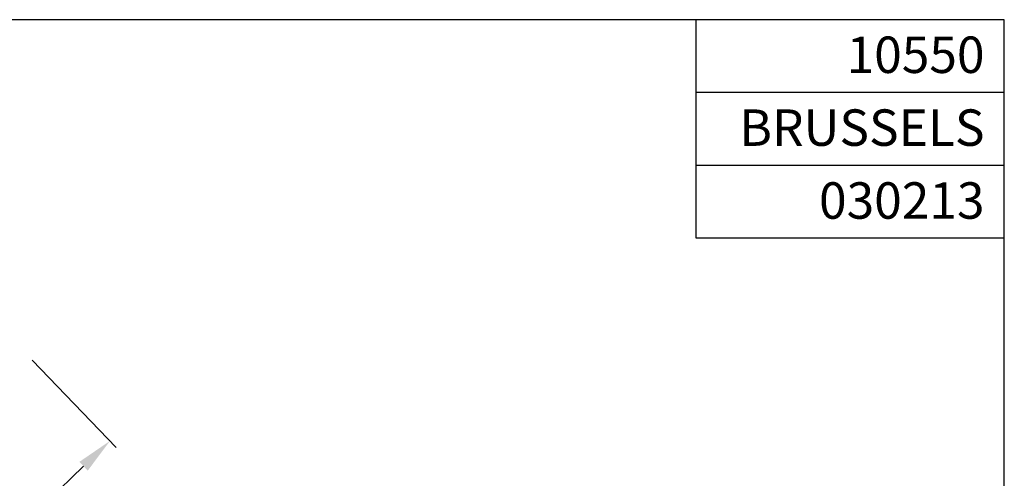
# Model space of a CAD drawing. Extents: x 0 to 10, y 0 to 7.
# Drawn here: x 6.6 to 10, y 5.4 to 7 of the extents above; entities that cross this region are included whole.
import ezdxf
from ezdxf.enums import TextEntityAlignment as Align

# ---------------------------------------------------------------- set-up
doc = ezdxf.new("R2010")
doc.units = 0
doc.layers.get('0').update_dxf_attribs({"linetype": 'CONTINUOUS'})
doc.styles.get("Standard").update_dxf_attribs({"font": 'simplex.shx'})

msp = doc.modelspace()

# ---------------------------------------------------------------- linework, layer by layer
for p, q in [((10, 7), (0, 7)), ((8.9423, 6.25), (8.9423, 7)), ((10, 0), (10, 7)), ((10, 6.75), (8.9423, 6.75)), ((10, 6.5), (8.9423, 6.5)), ((10, 6.25), (8.9423, 6.25)), ((6.6647, 5.8319), (6.9525, 5.5321)), ((6.8407, 5.4681), (2.0998, 0.9168))]:
    msp.add_line(p, q)
msp.add_solid([(6.8263, 5.4831), (6.8551, 5.4531), (6.9309, 5.5547)])

# ---------------------------------------------------------------- texts
for s, p in [('10550', (9.9321, 6.8172)), ('BRUSSELS', (9.9321, 6.5672)), ('030213', (9.9321, 6.3172))]:
    msp.add_text(s, height=0.125).set_placement(p, align=Align.RIGHT)

doc.saveas('drawing.dxf')
